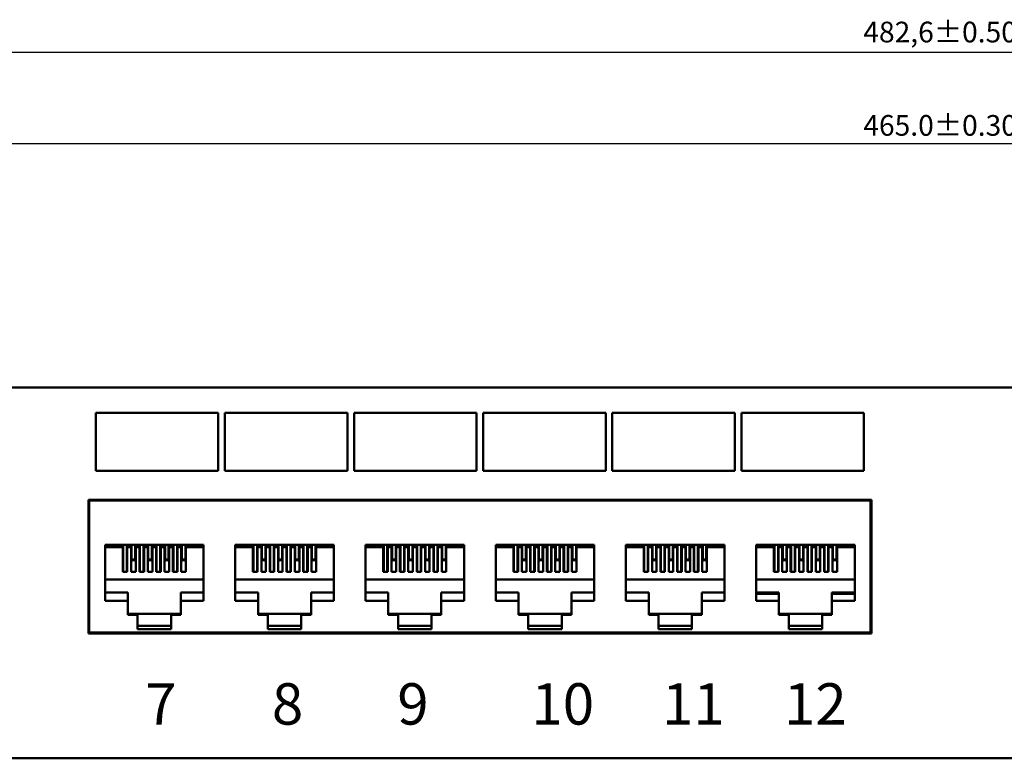
# Model space of a CAD drawing. Units: millimetres. Extents: x 2623 to 3131, y -642 to -409.
# Drawn here: x 2754 to 2872, y -498 to -409 of the extents above; entities that cross this region are included whole.
import ezdxf

# ---------------------------------------------------------------- set-up
doc = ezdxf.new("R2010")
doc.units = ezdxf.units.MM
doc.layers.add('Основная линия', color=7, linetype='Continuous', lineweight=50)
doc.layers.add('Размеры', color=7, linetype='Continuous')
doc.styles.add('futura', font='simplex.shx', dxfattribs={"bigfont": 'bigfont'})
doc.styles.add('Text 2.5', font='isocpeur.ttf', dxfattribs={"height": 2.5})
doc.dimstyles.new('Размер 2.5', dxfattribs={"dimtxt": 2.5, "dimasz": 2.5, "dimexe": 1.25, "dimexo": 0.625, "dimtad": 1, "dimtxsty": 'Text 2.5', "dimcen": 2.5, "dimadec": 0, "dimazin": 0, "dimtfac": 1, "dimtmove": 0, "dimatfit": 3, "dimfxl": 1, "dimarcsym": 0})

# ---------------------------------------------------------------- blocks, each defined once
blk = doc.blocks.new('*D22')
at = {"layer": 'Defpoints', "color": 0, "transparency": 16777216}
for p in [(3106, -413.17), (3106, -471.06), (2623.4, -476.09)]:
    blk.add_point(p, dxfattribs=at)
at = {"layer": 'Размеры', "color": 0, "lineweight": -2, "transparency": 16777216}
for p, q in [((2623.4, -475.46), (2623.4, -411.92)), ((3106, -470.44), (3106, -411.92)), ((2625.9, -413.17), (3103.5, -413.17))]:
    blk.add_line(p, q, dxfattribs=at)
at = {"layer": 'Размеры', "color": 0, "transparency": 16777216}
for points in [[(2625.9, -412.76), (2625.9, -413.59), (2623.4, -413.17)], [(3103.5, -412.76), (3103.5, -413.59), (3106, -413.17)]]:
    blk.add_solid(points, dxfattribs=at)
at = {"layer": 'Размеры', "color": 0, "transparency": 16777216, "insert": (2864.7, -411.05), "char_height": 2.5, "attachment_point": 5, "style": 'Text 2.5'}
blk.add_mtext('482,6%%p0.50', dxfattribs=at)
blk = doc.blocks.new('*D21')
at = {"layer": 'Defpoints', "color": 0, "transparency": 16777216}
for p in [(3097.2, -424.21), (2632.2, -456.63), (3097.2, -456.63)]:
    blk.add_point(p, dxfattribs=at)
at = {"layer": 'Размеры', "color": 0, "lineweight": -2, "transparency": 16777216}
for p, q in [((2632.2, -456.01), (2632.2, -422.96)), ((3097.2, -456.01), (3097.2, -422.96)), ((2634.7, -424.21), (3094.7, -424.21))]:
    blk.add_line(p, q, dxfattribs=at)
at = {"layer": 'Размеры', "color": 0, "transparency": 16777216}
for points in [[(2634.7, -423.79), (2634.7, -424.63), (2632.2, -424.21)], [(3094.7, -423.79), (3094.7, -424.63), (3097.2, -424.21)]]:
    blk.add_solid(points, dxfattribs=at)
at = {"layer": 'Размеры', "color": 0, "transparency": 16777216, "insert": (2864.7, -422.33), "char_height": 2.5, "attachment_point": 5, "style": 'Text 2.5'}
blk.add_mtext('465.0%%p0.30', dxfattribs=at)

msp = doc.modelspace()

# ---------------------------------------------------------------- linework, layer by layer
at = {"layer": 'Основная линия', "linetype": 'Continuous'}
for p, q in [((3105.997, -453.687), (2623.397, -453.687)), ((2856.402, -467.236), (2761.802, -467.236)), ((2761.802, -467.236), (2761.802, -483.386)), ((2761.807, -467.236), (2761.807, -483.385)), ((2761.902, -467.236), (2761.902, -467.336)), ((2761.902, -467.336), (2856.302, -467.336)), ((2761.902, -467.336), (2761.902, -483.286)), ((2856.302, -467.236), (2856.302, -467.336)), ((2856.302, -467.336), (2856.302, -483.286)), ((2856.397, -467.236), (2856.397, -483.385)), ((2856.402, -467.236), (2856.402, -483.386)), ((2763.819, -472.676), (2763.819, -479.476)), ((2775.719, -472.676), (2763.819, -472.676)), ((2763.819, -472.966), (2765.959, -472.966)), ((2764.194, -472.966), (2764.194, -472.676)), ((2765.959, -472.966), (2765.959, -475.933)), ((2766.014, -475.933), (2766.014, -472.676)), ((2766.454, -475.933), (2766.454, -472.676)), ((2766.969, -472.966), (2766.509, -472.966)), ((2766.509, -475.933), (2766.509, -472.966)), ((2766.969, -475.933), (2766.969, -472.966)), ((2767.024, -473.877), (2767.024, -472.676)), ((2767.464, -473.877), (2767.464, -472.676)), ((2767.979, -472.966), (2767.519, -472.966)), ((2767.519, -475.933), (2767.519, -472.966)), ((2767.979, -475.933), (2767.979, -472.966)), ((2768.034, -475.933), (2768.034, -472.676)), ((2768.474, -475.933), (2768.474, -472.676)), ((2768.989, -472.966), (2768.529, -472.966)), ((2768.529, -475.933), (2768.529, -472.966)), ((2768.989, -475.933), (2768.989, -472.966)), ((2769.044, -473.877), (2769.044, -472.676)), ((2769.484, -473.877), (2769.484, -472.676)), ((2769.999, -472.966), (2769.539, -472.966)), ((2769.539, -475.933), (2769.539, -472.966)), ((2769.999, -475.933), (2769.999, -472.966)), ((2770.054, -475.933), (2770.054, -472.676)), ((2770.494, -475.933), (2770.494, -472.676)), ((2771.009, -472.966), (2770.549, -472.966)), ((2770.549, -475.933), (2770.549, -472.966)), ((2771.009, -475.933), (2771.009, -472.966)), ((2771.064, -473.877), (2771.064, -472.676)), ((2771.504, -473.877), (2771.504, -472.676)), ((2772.019, -472.966), (2771.559, -472.966)), ((2771.559, -475.933), (2771.559, -472.966)), ((2772.019, -475.933), (2772.019, -472.966)), ((2772.074, -475.933), (2772.074, -472.676)), ((2772.514, -475.933), (2772.514, -472.676)), ((2773.029, -472.966), (2772.569, -472.966)), ((2772.569, -475.933), (2772.569, -472.966)), ((2773.029, -475.933), (2773.029, -472.966)), ((2773.084, -473.877), (2773.084, -472.676)), ((2773.524, -473.877), (2773.524, -472.676)), ((2773.579, -472.966), (2775.719, -472.966)), ((2773.579, -472.966), (2773.579, -475.933)), ((2775.344, -472.966), (2775.344, -472.676)), ((2775.719, -479.476), (2775.719, -472.676)), ((2779.552, -472.676), (2779.552, -479.476)), ((2791.452, -472.676), (2779.552, -472.676)), ((2779.552, -472.966), (2781.692, -472.966)), ((2779.927, -472.966), (2779.927, -472.676)), ((2781.692, -472.966), (2781.692, -475.933)), ((2781.747, -475.933), (2781.747, -472.676)), ((2782.187, -475.933), (2782.187, -472.676)), ((2782.702, -472.966), (2782.242, -472.966)), ((2782.242, -475.933), (2782.242, -472.966)), ((2782.702, -475.933), (2782.702, -472.966)), ((2782.757, -473.877), (2782.757, -472.676)), ((2783.197, -473.877), (2783.197, -472.676)), ((2783.712, -472.966), (2783.252, -472.966)), ((2783.252, -475.933), (2783.252, -472.966)), ((2783.712, -475.933), (2783.712, -472.966)), ((2783.767, -475.933), (2783.767, -472.676)), ((2784.207, -475.933), (2784.207, -472.676)), ((2784.722, -472.966), (2784.262, -472.966)), ((2784.262, -475.933), (2784.262, -472.966)), ((2784.722, -475.933), (2784.722, -472.966)), ((2784.777, -473.877), (2784.777, -472.676)), ((2785.217, -473.877), (2785.217, -472.676)), ((2785.732, -472.966), (2785.272, -472.966)), ((2785.272, -475.933), (2785.272, -472.966)), ((2785.732, -475.933), (2785.732, -472.966)), ((2785.787, -475.933), (2785.787, -472.676)), ((2786.227, -475.933), (2786.227, -472.676)), ((2786.742, -472.966), (2786.282, -472.966)), ((2786.282, -475.933), (2786.282, -472.966)), ((2786.742, -475.933), (2786.742, -472.966)), ((2786.797, -473.877), (2786.797, -472.676)), ((2787.237, -473.877), (2787.237, -472.676)), ((2787.752, -472.966), (2787.292, -472.966)), ((2787.292, -475.933), (2787.292, -472.966)), ((2787.752, -475.933), (2787.752, -472.966)), ((2787.807, -475.933), (2787.807, -472.676)), ((2788.247, -475.933), (2788.247, -472.676)), ((2788.762, -472.966), (2788.302, -472.966)), ((2788.302, -475.933), (2788.302, -472.966)), ((2788.762, -475.933), (2788.762, -472.966)), ((2788.817, -473.877), (2788.817, -472.676)), ((2789.257, -473.877), (2789.257, -472.676)), ((2789.312, -472.966), (2791.452, -472.966)), ((2789.312, -472.966), (2789.312, -475.933)), ((2791.077, -472.966), (2791.077, -472.676)), ((2791.452, -479.476), (2791.452, -472.676)), ((2795.286, -472.676), (2795.286, -479.476)), ((2807.186, -472.676), (2795.286, -472.676)), ((2795.286, -472.966), (2797.426, -472.966)), ((2795.661, -472.966), (2795.661, -472.676)), ((2797.426, -472.966), (2797.426, -475.933)), ((2797.481, -475.933), (2797.481, -472.676)), ((2797.921, -475.933), (2797.921, -472.676)), ((2798.436, -472.966), (2797.976, -472.966)), ((2797.976, -475.933), (2797.976, -472.966)), ((2798.436, -475.933), (2798.436, -472.966)), ((2798.491, -473.877), (2798.491, -472.676)), ((2798.931, -473.877), (2798.931, -472.676)), ((2799.446, -472.966), (2798.986, -472.966)), ((2798.986, -475.933), (2798.986, -472.966)), ((2799.446, -475.933), (2799.446, -472.966)), ((2799.501, -475.933), (2799.501, -472.676)), ((2799.941, -475.933), (2799.941, -472.676)), ((2800.456, -472.966), (2799.996, -472.966)), ((2799.996, -475.933), (2799.996, -472.966)), ((2800.456, -475.933), (2800.456, -472.966)), ((2800.511, -473.877), (2800.511, -472.676)), ((2800.951, -473.877), (2800.951, -472.676)), ((2801.466, -472.966), (2801.006, -472.966)), ((2801.006, -475.933), (2801.006, -472.966)), ((2801.466, -475.933), (2801.466, -472.966)), ((2801.521, -475.933), (2801.521, -472.676)), ((2801.961, -475.933), (2801.961, -472.676)), ((2802.476, -472.966), (2802.016, -472.966)), ((2802.016, -475.933), (2802.016, -472.966)), ((2802.476, -475.933), (2802.476, -472.966)), ((2802.531, -473.877), (2802.531, -472.676)), ((2802.971, -473.877), (2802.971, -472.676)), ((2803.486, -472.966), (2803.026, -472.966)), ((2803.026, -475.933), (2803.026, -472.966)), ((2803.486, -475.933), (2803.486, -472.966)), ((2803.541, -475.933), (2803.541, -472.676)), ((2803.981, -475.933), (2803.981, -472.676)), ((2804.496, -472.966), (2804.036, -472.966)), ((2804.036, -475.933), (2804.036, -472.966)), ((2804.496, -475.933), (2804.496, -472.966)), ((2804.551, -473.877), (2804.551, -472.676)), ((2804.991, -473.877), (2804.991, -472.676)), ((2805.046, -472.966), (2807.186, -472.966)), ((2805.046, -472.966), (2805.046, -475.933)), ((2806.811, -472.966), (2806.811, -472.676)), ((2807.186, -479.476), (2807.186, -472.676)), ((2811.019, -472.676), (2811.019, -479.476)), ((2822.919, -472.676), (2811.019, -472.676)), ((2811.019, -472.966), (2813.159, -472.966)), ((2811.394, -472.966), (2811.394, -472.676)), ((2813.159, -472.966), (2813.159, -475.933)), ((2813.214, -475.933), (2813.214, -472.676)), ((2813.654, -475.933), (2813.654, -472.676)), ((2814.169, -472.966), (2813.709, -472.966)), ((2813.709, -475.933), (2813.709, -472.966)), ((2814.169, -475.933), (2814.169, -472.966)), ((2814.224, -473.877), (2814.224, -472.676)), ((2814.664, -473.877), (2814.664, -472.676)), ((2815.179, -472.966), (2814.719, -472.966)), ((2814.719, -475.933), (2814.719, -472.966)), ((2815.179, -475.933), (2815.179, -472.966)), ((2815.234, -475.933), (2815.234, -472.676)), ((2815.674, -475.933), (2815.674, -472.676)), ((2816.189, -472.966), (2815.729, -472.966)), ((2815.729, -475.933), (2815.729, -472.966)), ((2816.189, -475.933), (2816.189, -472.966)), ((2816.244, -473.877), (2816.244, -472.676)), ((2816.684, -473.877), (2816.684, -472.676)), ((2817.199, -472.966), (2816.739, -472.966)), ((2816.739, -475.933), (2816.739, -472.966)), ((2817.199, -475.933), (2817.199, -472.966)), ((2817.254, -475.933), (2817.254, -472.676)), ((2817.694, -475.933), (2817.694, -472.676)), ((2818.209, -472.966), (2817.749, -472.966)), ((2817.749, -475.933), (2817.749, -472.966)), ((2818.209, -475.933), (2818.209, -472.966)), ((2818.264, -473.877), (2818.264, -472.676)), ((2818.704, -473.877), (2818.704, -472.676)), ((2819.219, -472.966), (2818.759, -472.966)), ((2818.759, -475.933), (2818.759, -472.966)), ((2819.219, -475.933), (2819.219, -472.966)), ((2819.274, -475.933), (2819.274, -472.676)), ((2819.714, -475.933), (2819.714, -472.676)), ((2820.229, -472.966), (2819.769, -472.966)), ((2819.769, -475.933), (2819.769, -472.966)), ((2820.229, -475.933), (2820.229, -472.966)), ((2820.284, -473.877), (2820.284, -472.676)), ((2820.724, -473.877), (2820.724, -472.676)), ((2820.779, -472.966), (2822.919, -472.966)), ((2820.779, -472.966), (2820.779, -475.933)), ((2822.544, -472.966), (2822.544, -472.676)), ((2822.919, -479.476), (2822.919, -472.676)), ((2826.752, -472.676), (2826.752, -479.476)), ((2838.652, -472.676), (2826.752, -472.676)), ((2826.752, -472.966), (2828.892, -472.966)), ((2827.127, -472.966), (2827.127, -472.676)), ((2828.892, -472.966), (2828.892, -475.933)), ((2828.947, -475.933), (2828.947, -472.676)), ((2829.387, -475.933), (2829.387, -472.676)), ((2829.902, -472.966), (2829.442, -472.966)), ((2829.442, -475.933), (2829.442, -472.966)), ((2829.902, -475.933), (2829.902, -472.966)), ((2829.957, -473.877), (2829.957, -472.676)), ((2830.397, -473.877), (2830.397, -472.676)), ((2830.912, -472.966), (2830.452, -472.966)), ((2830.452, -475.933), (2830.452, -472.966)), ((2830.912, -475.933), (2830.912, -472.966)), ((2830.967, -475.933), (2830.967, -472.676)), ((2831.407, -475.933), (2831.407, -472.676)), ((2831.922, -472.966), (2831.462, -472.966)), ((2831.462, -475.933), (2831.462, -472.966)), ((2831.922, -475.933), (2831.922, -472.966)), ((2831.977, -473.877), (2831.977, -472.676)), ((2832.417, -473.877), (2832.417, -472.676)), ((2832.932, -472.966), (2832.472, -472.966)), ((2832.472, -475.933), (2832.472, -472.966)), ((2832.932, -475.933), (2832.932, -472.966)), ((2832.987, -475.933), (2832.987, -472.676)), ((2833.427, -475.933), (2833.427, -472.676)), ((2833.942, -472.966), (2833.482, -472.966)), ((2833.482, -475.933), (2833.482, -472.966)), ((2833.942, -475.933), (2833.942, -472.966)), ((2833.997, -473.877), (2833.997, -472.676)), ((2834.437, -473.877), (2834.437, -472.676)), ((2834.952, -472.966), (2834.492, -472.966)), ((2834.492, -475.933), (2834.492, -472.966)), ((2834.952, -475.933), (2834.952, -472.966)), ((2835.007, -475.933), (2835.007, -472.676)), ((2835.447, -475.933), (2835.447, -472.676)), ((2835.962, -472.966), (2835.502, -472.966)), ((2835.502, -475.933), (2835.502, -472.966)), ((2835.962, -475.933), (2835.962, -472.966)), ((2836.017, -473.877), (2836.017, -472.676)), ((2836.457, -473.877), (2836.457, -472.676)), ((2836.512, -472.966), (2838.652, -472.966)), ((2836.512, -472.966), (2836.512, -475.933)), ((2838.277, -472.966), (2838.277, -472.676)), ((2838.652, -479.476), (2838.652, -472.676)), ((2842.486, -472.676), (2842.486, -479.476)), ((2854.386, -472.676), (2842.486, -472.676)), ((2842.486, -472.966), (2844.626, -472.966)), ((2842.861, -472.966), (2842.861, -472.676)), ((2844.626, -475.933), (2844.626, -472.966)), ((2844.681, -475.933), (2844.681, -472.676)), ((2845.121, -475.933), (2845.121, -472.676)), ((2845.636, -472.966), (2845.176, -472.966)), ((2845.176, -475.933), (2845.176, -472.966)), ((2845.636, -475.933), (2845.636, -472.966)), ((2845.691, -473.877), (2845.691, -472.676)), ((2846.131, -473.877), (2846.131, -472.676)), ((2846.646, -472.966), (2846.186, -472.966)), ((2846.186, -475.933), (2846.186, -472.966)), ((2846.646, -475.933), (2846.646, -472.966)), ((2846.701, -475.933), (2846.701, -472.676)), ((2847.141, -475.933), (2847.141, -472.676)), ((2847.656, -472.966), (2847.196, -472.966)), ((2847.196, -475.933), (2847.196, -472.966)), ((2847.656, -475.933), (2847.656, -472.966)), ((2847.711, -473.877), (2847.711, -472.676)), ((2848.151, -473.877), (2848.151, -472.676)), ((2848.666, -472.966), (2848.206, -472.966)), ((2848.206, -475.933), (2848.206, -472.966)), ((2848.666, -475.933), (2848.666, -472.966)), ((2848.721, -475.933), (2848.721, -472.676)), ((2849.161, -475.933), (2849.161, -472.676)), ((2849.676, -472.966), (2849.216, -472.966)), ((2849.216, -475.933), (2849.216, -472.966)), ((2849.676, -475.933), (2849.676, -472.966)), ((2849.731, -473.877), (2849.731, -472.676)), ((2850.171, -473.877), (2850.171, -472.676)), ((2850.686, -472.966), (2850.226, -472.966)), ((2850.226, -475.933), (2850.226, -472.966)), ((2850.686, -475.933), (2850.686, -472.966)), ((2850.741, -475.933), (2850.741, -472.676)), ((2851.181, -475.933), (2851.181, -472.676)), ((2851.696, -472.966), (2851.236, -472.966)), ((2851.236, -475.933), (2851.236, -472.966)), ((2851.696, -475.933), (2851.696, -472.966)), ((2851.751, -473.877), (2851.751, -472.676)), ((2852.191, -473.877), (2852.191, -472.676)), ((2852.246, -472.966), (2854.386, -472.966)), ((2852.246, -475.933), (2852.246, -472.966)), ((2854.011, -472.966), (2854.011, -472.676)), ((2854.386, -479.476), (2854.386, -472.676)), ((2767.024, -473.733), (2766.969, -474.362)), ((2766.969, -474.476), (2767.024, -474.476)), ((2767.005, -474.526), (2766.969, -474.935)), ((2767.024, -474.076), (2766.994, -474.076)), ((2767.483, -474.526), (2767.005, -474.526)), ((2767.024, -474.1), (2767.024, -473.877)), ((2767.024, -474.468), (2767.024, -474.1)), ((2767.024, -474.476), (2767.024, -474.468)), ((2767.464, -474.476), (2767.024, -474.476)), ((2767.391, -474.526), (2767.391, -474.476)), ((2767.464, -473.733), (2767.519, -474.362)), ((2767.464, -473.877), (2767.464, -474.1)), ((2767.494, -474.076), (2767.464, -474.076)), ((2767.464, -474.468), (2767.464, -474.1)), ((2767.464, -474.468), (2767.464, -474.476)), ((2767.483, -474.526), (2767.519, -474.935)), ((2769.044, -473.733), (2768.989, -474.362)), ((2769.025, -474.526), (2768.989, -474.935)), ((2769.044, -474.076), (2769.014, -474.076)), ((2769.024, -474.535), (2769.024, -474.076)), ((2769.503, -474.526), (2769.025, -474.526)), ((2769.044, -474.1), (2769.044, -473.877)), ((2769.044, -474.468), (2769.044, -474.1)), ((2769.044, -474.476), (2769.044, -474.468)), ((2769.484, -474.476), (2769.044, -474.476)), ((2769.404, -474.526), (2769.404, -474.476)), ((2769.484, -473.733), (2769.539, -474.362)), ((2769.484, -473.877), (2769.484, -474.1)), ((2769.514, -474.076), (2769.484, -474.076)), ((2769.484, -474.468), (2769.484, -474.1)), ((2769.484, -474.468), (2769.484, -474.476)), ((2769.484, -474.476), (2769.539, -474.476)), ((2769.503, -474.526), (2769.539, -474.935)), ((2771.064, -473.733), (2771.009, -474.362)), ((2771.009, -474.476), (2771.064, -474.476)), ((2771.045, -474.526), (2771.009, -474.935)), ((2771.009, -474.576), (2771.041, -474.576)), ((2771.064, -474.076), (2771.034, -474.076)), ((2771.523, -474.526), (2771.045, -474.526)), ((2771.064, -474.1), (2771.064, -473.877)), ((2771.064, -474.468), (2771.064, -474.1)), ((2771.064, -474.476), (2771.064, -474.468)), ((2771.504, -474.476), (2771.064, -474.476)), ((2771.238, -474.526), (2771.238, -474.476)), ((2771.474, -474.526), (2771.474, -474.476)), ((2771.504, -473.733), (2771.559, -474.362)), ((2771.504, -473.877), (2771.504, -474.1)), ((2771.534, -474.076), (2771.504, -474.076)), ((2771.504, -474.468), (2771.504, -474.1)), ((2771.504, -474.468), (2771.504, -474.476)), ((2771.504, -474.476), (2771.559, -474.476)), ((2771.523, -474.526), (2771.559, -474.935)), ((2773.084, -473.733), (2773.029, -474.362)), ((2773.029, -474.476), (2773.084, -474.476)), ((2773.065, -474.526), (2773.029, -474.935)), ((2773.084, -474.076), (2773.054, -474.076)), ((2773.543, -474.526), (2773.065, -474.526)), ((2773.084, -474.1), (2773.084, -473.877)), ((2773.084, -474.468), (2773.084, -474.1)), ((2773.084, -474.476), (2773.084, -474.468)), ((2773.524, -474.476), (2773.084, -474.476)), ((2773.144, -474.526), (2773.144, -474.476)), ((2773.524, -473.733), (2773.579, -474.362)), ((2773.524, -473.877), (2773.524, -474.1)), ((2773.554, -474.076), (2773.524, -474.076)), ((2773.524, -474.468), (2773.524, -474.1)), ((2773.524, -474.468), (2773.524, -474.476)), ((2773.543, -474.526), (2773.579, -474.935)), ((2782.757, -473.733), (2782.702, -474.362)), ((2782.702, -474.476), (2782.757, -474.476)), ((2782.738, -474.526), (2782.702, -474.935)), ((2782.757, -474.076), (2782.727, -474.076)), ((2783.217, -474.526), (2782.738, -474.526)), ((2782.757, -474.1), (2782.757, -473.877)), ((2782.757, -474.468), (2782.757, -474.1)), ((2782.757, -474.476), (2782.757, -474.468)), ((2783.197, -474.476), (2782.757, -474.476)), ((2783.124, -474.526), (2783.124, -474.476)), ((2783.197, -473.733), (2783.252, -474.362)), ((2783.197, -473.877), (2783.197, -474.1)), ((2783.227, -474.076), (2783.197, -474.076)), ((2783.197, -474.468), (2783.197, -474.1)), ((2783.197, -474.468), (2783.197, -474.476)), ((2783.217, -474.526), (2783.252, -474.935)), ((2784.777, -473.733), (2784.722, -474.362)), ((2784.758, -474.526), (2784.722, -474.935)), ((2784.777, -474.076), (2784.747, -474.076)), ((2784.757, -474.535), (2784.757, -474.076)), ((2785.237, -474.526), (2784.758, -474.526)), ((2784.777, -474.1), (2784.777, -473.877)), ((2784.777, -474.468), (2784.777, -474.1)), ((2784.777, -474.476), (2784.777, -474.468)), ((2785.217, -474.476), (2784.777, -474.476)), ((2785.137, -474.526), (2785.137, -474.476)), ((2785.217, -473.733), (2785.272, -474.362)), ((2785.217, -473.877), (2785.217, -474.1)), ((2785.247, -474.076), (2785.217, -474.076)), ((2785.217, -474.468), (2785.217, -474.1)), ((2785.217, -474.468), (2785.217, -474.476)), ((2785.217, -474.476), (2785.272, -474.476)), ((2785.237, -474.526), (2785.272, -474.935)), ((2786.797, -473.733), (2786.742, -474.362)), ((2786.742, -474.476), (2786.797, -474.476)), ((2786.778, -474.526), (2786.742, -474.935)), ((2786.742, -474.576), (2786.774, -474.576)), ((2786.797, -474.076), (2786.767, -474.076)), ((2787.257, -474.526), (2786.778, -474.526)), ((2786.797, -474.1), (2786.797, -473.877)), ((2786.797, -474.468), (2786.797, -474.1)), ((2786.797, -474.476), (2786.797, -474.468)), ((2787.237, -474.476), (2786.797, -474.476)), ((2786.971, -474.526), (2786.971, -474.476)), ((2787.207, -474.526), (2787.207, -474.476)), ((2787.237, -473.733), (2787.292, -474.362)), ((2787.237, -473.877), (2787.237, -474.1)), ((2787.267, -474.076), (2787.237, -474.076)), ((2787.237, -474.468), (2787.237, -474.1)), ((2787.237, -474.468), (2787.237, -474.476)), ((2787.237, -474.476), (2787.292, -474.476)), ((2787.257, -474.526), (2787.292, -474.935)), ((2788.817, -473.733), (2788.762, -474.362)), ((2788.762, -474.476), (2788.817, -474.476)), ((2788.798, -474.526), (2788.762, -474.935)), ((2788.817, -474.076), (2788.787, -474.076)), ((2789.277, -474.526), (2788.798, -474.526)), ((2788.817, -474.1), (2788.817, -473.877)), ((2788.817, -474.468), (2788.817, -474.1)), ((2788.817, -474.476), (2788.817, -474.468)), ((2789.257, -474.476), (2788.817, -474.476)), ((2788.877, -474.526), (2788.877, -474.476)), ((2789.257, -473.733), (2789.312, -474.362)), ((2789.257, -473.877), (2789.257, -474.1)), ((2789.287, -474.076), (2789.257, -474.076)), ((2789.257, -474.468), (2789.257, -474.1)), ((2789.257, -474.468), (2789.257, -474.476)), ((2789.277, -474.526), (2789.312, -474.935)), ((2798.491, -473.733), (2798.436, -474.362)), ((2798.436, -474.476), (2798.491, -474.476)), ((2798.472, -474.526), (2798.436, -474.935)), ((2798.491, -474.076), (2798.461, -474.076)), ((2798.95, -474.526), (2798.472, -474.526)), ((2798.491, -474.1), (2798.491, -473.877)), ((2798.491, -474.468), (2798.491, -474.1)), ((2798.491, -474.476), (2798.491, -474.468)), ((2798.931, -474.476), (2798.491, -474.476)), ((2798.857, -474.526), (2798.857, -474.476)), ((2798.931, -473.733), (2798.986, -474.362)), ((2798.931, -473.877), (2798.931, -474.1)), ((2798.961, -474.076), (2798.931, -474.076)), ((2798.931, -474.468), (2798.931, -474.1)), ((2798.931, -474.468), (2798.931, -474.476)), ((2798.95, -474.526), (2798.986, -474.935)), ((2800.511, -473.733), (2800.456, -474.362)), ((2800.492, -474.526), (2800.456, -474.935)), ((2800.511, -474.076), (2800.481, -474.076)), ((2800.491, -474.535), (2800.491, -474.076)), ((2800.97, -474.526), (2800.492, -474.526)), ((2800.511, -474.1), (2800.511, -473.877)), ((2800.511, -474.468), (2800.511, -474.1)), ((2800.511, -474.476), (2800.511, -474.468)), ((2800.951, -474.476), (2800.511, -474.476)), ((2800.871, -474.526), (2800.871, -474.476)), ((2800.951, -473.733), (2801.006, -474.362)), ((2800.951, -473.877), (2800.951, -474.1)), ((2800.981, -474.076), (2800.951, -474.076)), ((2800.951, -474.468), (2800.951, -474.1)), ((2800.951, -474.468), (2800.951, -474.476)), ((2800.951, -474.476), (2801.006, -474.476)), ((2800.97, -474.526), (2801.006, -474.935)), ((2802.531, -473.733), (2802.476, -474.362)), ((2802.476, -474.476), (2802.531, -474.476)), ((2802.512, -474.526), (2802.476, -474.935)), ((2802.476, -474.576), (2802.507, -474.576)), ((2802.531, -474.076), (2802.501, -474.076)), ((2802.99, -474.526), (2802.512, -474.526)), ((2802.531, -474.1), (2802.531, -473.877)), ((2802.531, -474.468), (2802.531, -474.1)), ((2802.531, -474.476), (2802.531, -474.468)), ((2802.971, -474.476), (2802.531, -474.476)), ((2802.705, -474.526), (2802.705, -474.476)), ((2802.941, -474.526), (2802.941, -474.476)), ((2802.971, -473.733), (2803.026, -474.362)), ((2802.971, -473.877), (2802.971, -474.1)), ((2803.001, -474.076), (2802.971, -474.076)), ((2802.971, -474.468), (2802.971, -474.1)), ((2802.971, -474.468), (2802.971, -474.476)), ((2802.971, -474.476), (2803.026, -474.476)), ((2802.99, -474.526), (2803.026, -474.935)), ((2804.551, -473.733), (2804.496, -474.362)), ((2804.496, -474.476), (2804.551, -474.476)), ((2804.532, -474.526), (2804.496, -474.935)), ((2804.551, -474.076), (2804.521, -474.076)), ((2805.01, -474.526), (2804.532, -474.526)), ((2804.551, -474.1), (2804.551, -473.877)), ((2804.551, -474.468), (2804.551, -474.1)), ((2804.551, -474.476), (2804.551, -474.468)), ((2804.991, -474.476), (2804.551, -474.476)), ((2804.611, -474.526), (2804.611, -474.476)), ((2804.991, -473.733), (2805.046, -474.362)), ((2804.991, -473.877), (2804.991, -474.1)), ((2805.021, -474.076), (2804.991, -474.076)), ((2804.991, -474.468), (2804.991, -474.1)), ((2804.991, -474.468), (2804.991, -474.476)), ((2805.01, -474.526), (2805.046, -474.935)), ((2814.224, -473.733), (2814.169, -474.362)), ((2814.169, -474.476), (2814.224, -474.476)), ((2814.205, -474.526), (2814.169, -474.935)), ((2814.224, -474.076), (2814.194, -474.076)), ((2814.683, -474.526), (2814.205, -474.526)), ((2814.224, -474.1), (2814.224, -473.877)), ((2814.224, -474.468), (2814.224, -474.1)), ((2814.224, -474.476), (2814.224, -474.468)), ((2814.664, -474.476), (2814.224, -474.476)), ((2814.591, -474.526), (2814.591, -474.476)), ((2814.664, -473.733), (2814.719, -474.362)), ((2814.664, -473.877), (2814.664, -474.1)), ((2814.694, -474.076), (2814.664, -474.076)), ((2814.664, -474.468), (2814.664, -474.1)), ((2814.664, -474.468), (2814.664, -474.476)), ((2814.683, -474.526), (2814.719, -474.935)), ((2816.244, -473.733), (2816.189, -474.362)), ((2816.225, -474.526), (2816.189, -474.935)), ((2816.244, -474.076), (2816.214, -474.076)), ((2816.224, -474.535), (2816.224, -474.076)), ((2816.703, -474.526), (2816.225, -474.526)), ((2816.244, -474.1), (2816.244, -473.877)), ((2816.244, -474.468), (2816.244, -474.1)), ((2816.244, -474.476), (2816.244, -474.468)), ((2816.684, -474.476), (2816.244, -474.476)), ((2816.604, -474.526), (2816.604, -474.476)), ((2816.684, -473.733), (2816.739, -474.362)), ((2816.684, -473.877), (2816.684, -474.1)), ((2816.714, -474.076), (2816.684, -474.076)), ((2816.684, -474.468), (2816.684, -474.1)), ((2816.684, -474.468), (2816.684, -474.476)), ((2816.684, -474.476), (2816.739, -474.476)), ((2816.703, -474.526), (2816.739, -474.935)), ((2818.264, -473.733), (2818.209, -474.362)), ((2818.209, -474.476), (2818.264, -474.476)), ((2818.245, -474.526), (2818.209, -474.935)), ((2818.209, -474.576), (2818.241, -474.576)), ((2818.264, -474.076), (2818.234, -474.076)), ((2818.723, -474.526), (2818.245, -474.526)), ((2818.264, -474.1), (2818.264, -473.877)), ((2818.264, -474.468), (2818.264, -474.1)), ((2818.264, -474.476), (2818.264, -474.468)), ((2818.704, -474.476), (2818.264, -474.476)), ((2818.438, -474.526), (2818.438, -474.476)), ((2818.674, -474.526), (2818.674, -474.476)), ((2818.704, -473.733), (2818.759, -474.362)), ((2818.704, -473.877), (2818.704, -474.1)), ((2818.734, -474.076), (2818.704, -474.076)), ((2818.704, -474.468), (2818.704, -474.1)), ((2818.704, -474.468), (2818.704, -474.476)), ((2818.704, -474.476), (2818.759, -474.476)), ((2818.723, -474.526), (2818.759, -474.935)), ((2820.284, -473.733), (2820.229, -474.362)), ((2820.229, -474.476), (2820.284, -474.476)), ((2820.265, -474.526), (2820.229, -474.935)), ((2820.284, -474.076), (2820.254, -474.076)), ((2820.743, -474.526), (2820.265, -474.526)), ((2820.284, -474.1), (2820.284, -473.877)), ((2820.284, -474.468), (2820.284, -474.1)), ((2820.284, -474.476), (2820.284, -474.468)), ((2820.724, -474.476), (2820.284, -474.476)), ((2820.344, -474.526), (2820.344, -474.476)), ((2820.724, -473.733), (2820.779, -474.362)), ((2820.724, -473.877), (2820.724, -474.1)), ((2820.754, -474.076), (2820.724, -474.076)), ((2820.724, -474.468), (2820.724, -474.1)), ((2820.724, -474.468), (2820.724, -474.476)), ((2820.743, -474.526), (2820.779, -474.935)), ((2829.957, -473.733), (2829.902, -474.362)), ((2829.902, -474.476), (2829.957, -474.476)), ((2829.938, -474.526), (2829.902, -474.935)), ((2829.957, -474.076), (2829.927, -474.076)), ((2830.417, -474.526), (2829.938, -474.526)), ((2829.957, -474.1), (2829.957, -473.877)), ((2829.957, -474.468), (2829.957, -474.1)), ((2829.957, -474.476), (2829.957, -474.468)), ((2830.397, -474.476), (2829.957, -474.476)), ((2830.324, -474.526), (2830.324, -474.476)), ((2830.397, -473.733), (2830.452, -474.362)), ((2830.397, -473.877), (2830.397, -474.1)), ((2830.427, -474.076), (2830.397, -474.076)), ((2830.397, -474.468), (2830.397, -474.1)), ((2830.397, -474.468), (2830.397, -474.476)), ((2830.417, -474.526), (2830.452, -474.935)), ((2831.977, -473.733), (2831.922, -474.362)), ((2831.958, -474.526), (2831.922, -474.935)), ((2831.977, -474.076), (2831.947, -474.076)), ((2831.957, -474.535), (2831.957, -474.076)), ((2832.437, -474.526), (2831.958, -474.526)), ((2831.977, -474.1), (2831.977, -473.877)), ((2831.977, -474.468), (2831.977, -474.1)), ((2831.977, -474.476), (2831.977, -474.468)), ((2832.417, -474.476), (2831.977, -474.476)), ((2832.337, -474.526), (2832.337, -474.476)), ((2832.417, -473.733), (2832.472, -474.362)), ((2832.417, -473.877), (2832.417, -474.1)), ((2832.447, -474.076), (2832.417, -474.076)), ((2832.417, -474.468), (2832.417, -474.1)), ((2832.417, -474.468), (2832.417, -474.476)), ((2832.417, -474.476), (2832.472, -474.476)), ((2832.437, -474.526), (2832.472, -474.935)), ((2833.997, -473.733), (2833.942, -474.362)), ((2833.942, -474.476), (2833.997, -474.476)), ((2833.978, -474.526), (2833.942, -474.935)), ((2833.942, -474.576), (2833.974, -474.576)), ((2833.997, -474.076), (2833.967, -474.076)), ((2834.457, -474.526), (2833.978, -474.526)), ((2833.997, -474.1), (2833.997, -473.877)), ((2833.997, -474.468), (2833.997, -474.1)), ((2833.997, -474.476), (2833.997, -474.468)), ((2834.437, -474.476), (2833.997, -474.476)), ((2834.171, -474.526), (2834.171, -474.476)), ((2834.407, -474.526), (2834.407, -474.476)), ((2834.437, -473.733), (2834.492, -474.362)), ((2834.437, -473.877), (2834.437, -474.1)), ((2834.467, -474.076), (2834.437, -474.076)), ((2834.437, -474.468), (2834.437, -474.1)), ((2834.437, -474.468), (2834.437, -474.476)), ((2834.437, -474.476), (2834.492, -474.476)), ((2834.457, -474.526), (2834.492, -474.935)), ((2836.017, -473.733), (2835.962, -474.362)), ((2835.962, -474.476), (2836.017, -474.476)), ((2835.998, -474.526), (2835.962, -474.935)), ((2836.017, -474.076), (2835.987, -474.076)), ((2836.477, -474.526), (2835.998, -474.526)), ((2836.017, -474.1), (2836.017, -473.877)), ((2836.017, -474.468), (2836.017, -474.1)), ((2836.017, -474.476), (2836.017, -474.468)), ((2836.457, -474.476), (2836.017, -474.476)), ((2836.077, -474.526), (2836.077, -474.476)), ((2836.457, -473.733), (2836.512, -474.362)), ((2836.457, -473.877), (2836.457, -474.1)), ((2836.487, -474.076), (2836.457, -474.076)), ((2836.457, -474.468), (2836.457, -474.1)), ((2836.457, -474.468), (2836.457, -474.476)), ((2836.477, -474.526), (2836.512, -474.935)), ((2845.691, -473.733), (2845.636, -474.362)), ((2845.636, -474.476), (2845.691, -474.476)), ((2845.672, -474.526), (2845.636, -474.935)), ((2845.691, -474.076), (2845.661, -474.076)), ((2846.15, -474.526), (2845.672, -474.526)), ((2845.691, -474.1), (2845.691, -473.877)), ((2845.691, -474.468), (2845.691, -474.1)), ((2845.691, -474.476), (2845.691, -474.468)), ((2846.131, -474.476), (2845.691, -474.476)), ((2846.057, -474.526), (2846.057, -474.476)), ((2846.131, -473.733), (2846.186, -474.362)), ((2846.131, -473.877), (2846.131, -474.1)), ((2846.161, -474.076), (2846.131, -474.076)), ((2846.131, -474.468), (2846.131, -474.1)), ((2846.131, -474.468), (2846.131, -474.476)), ((2846.15, -474.526), (2846.186, -474.935)), ((2847.711, -473.733), (2847.656, -474.362)), ((2847.692, -474.526), (2847.656, -474.935)), ((2847.711, -474.076), (2847.681, -474.076)), ((2847.691, -474.535), (2847.691, -474.076)), ((2848.17, -474.526), (2847.692, -474.526)), ((2847.711, -474.1), (2847.711, -473.877)), ((2847.711, -474.468), (2847.711, -474.1)), ((2847.711, -474.476), (2847.711, -474.468)), ((2848.151, -474.476), (2847.711, -474.476)), ((2848.071, -474.526), (2848.071, -474.476)), ((2848.151, -473.733), (2848.206, -474.362)), ((2848.151, -473.877), (2848.151, -474.1)), ((2848.181, -474.076), (2848.151, -474.076)), ((2848.151, -474.468), (2848.151, -474.1)), ((2848.151, -474.468), (2848.151, -474.476)), ((2848.151, -474.476), (2848.206, -474.476)), ((2848.17, -474.526), (2848.206, -474.935)), ((2849.731, -473.733), (2849.676, -474.362)), ((2849.676, -474.476), (2849.731, -474.476)), ((2849.712, -474.526), (2849.676, -474.935)), ((2849.676, -474.576), (2849.707, -474.576)), ((2849.731, -474.076), (2849.701, -474.076)), ((2850.19, -474.526), (2849.712, -474.526)), ((2849.731, -474.1), (2849.731, -473.877)), ((2849.731, -474.468), (2849.731, -474.1)), ((2849.731, -474.476), (2849.731, -474.468)), ((2850.171, -474.476), (2849.731, -474.476)), ((2849.905, -474.526), (2849.905, -474.476)), ((2850.141, -474.526), (2850.141, -474.476)), ((2850.171, -473.733), (2850.226, -474.362)), ((2850.171, -473.877), (2850.171, -474.1)), ((2850.201, -474.076), (2850.171, -474.076)), ((2850.171, -474.468), (2850.171, -474.1)), ((2850.171, -474.468), (2850.171, -474.476)), ((2850.171, -474.476), (2850.226, -474.476)), ((2850.19, -474.526), (2850.226, -474.935)), ((2851.751, -473.733), (2851.696, -474.362)), ((2851.696, -474.476), (2851.751, -474.476)), ((2851.732, -474.526), (2851.696, -474.935)), ((2851.751, -474.076), (2851.721, -474.076)), ((2852.21, -474.526), (2851.732, -474.526)), ((2851.751, -474.1), (2851.751, -473.877)), ((2851.751, -474.468), (2851.751, -474.1)), ((2851.751, -474.476), (2851.751, -474.468)), ((2852.191, -474.476), (2851.751, -474.476)), ((2851.811, -474.526), (2851.811, -474.476)), ((2852.191, -473.733), (2852.246, -474.362)), ((2852.191, -473.877), (2852.191, -474.1)), ((2852.221, -474.076), (2852.191, -474.076)), ((2852.191, -474.468), (2852.191, -474.1)), ((2852.191, -474.468), (2852.191, -474.476)), ((2852.21, -474.526), (2852.246, -474.935)), ((2765.984, -475.933), (2765.984, -475.126)), ((2766.484, -475.933), (2766.484, -475.126)), ((2768.004, -475.933), (2768.004, -475.126)), ((2768.504, -475.933), (2768.504, -475.126)), ((2770.024, -475.933), (2770.024, -475.126)), ((2770.524, -475.933), (2770.524, -475.126)), ((2772.044, -475.933), (2772.044, -475.126)), ((2772.544, -475.933), (2772.544, -475.126)), ((2781.717, -475.933), (2781.717, -475.126)), ((2782.217, -475.933), (2782.217, -475.126)), ((2783.737, -475.933), (2783.737, -475.126)), ((2784.237, -475.933), (2784.237, -475.126)), ((2785.757, -475.933), (2785.757, -475.126)), ((2786.257, -475.933), (2786.257, -475.126)), ((2787.777, -475.933), (2787.777, -475.126)), ((2788.277, -475.933), (2788.277, -475.126)), ((2797.451, -475.933), (2797.451, -475.126)), ((2797.951, -475.933), (2797.951, -475.126)), ((2799.471, -475.933), (2799.471, -475.126)), ((2799.971, -475.933), (2799.971, -475.126)), ((2801.491, -475.933), (2801.491, -475.126)), ((2801.991, -475.933), (2801.991, -475.126)), ((2803.511, -475.933), (2803.511, -475.126)), ((2804.011, -475.933), (2804.011, -475.126)), ((2813.184, -475.933), (2813.184, -475.126)), ((2813.684, -475.933), (2813.684, -475.126)), ((2815.204, -475.933), (2815.204, -475.126)), ((2815.704, -475.933), (2815.704, -475.126)), ((2817.224, -475.933), (2817.224, -475.126)), ((2817.724, -475.933), (2817.724, -475.126)), ((2819.244, -475.933), (2819.244, -475.126)), ((2819.744, -475.933), (2819.744, -475.126)), ((2828.917, -475.933), (2828.917, -475.126)), ((2829.417, -475.933), (2829.417, -475.126)), ((2830.937, -475.933), (2830.937, -475.126)), ((2831.437, -475.933), (2831.437, -475.126)), ((2832.957, -475.933), (2832.957, -475.126)), ((2833.457, -475.933), (2833.457, -475.126)), ((2834.977, -475.933), (2834.977, -475.126)), ((2835.477, -475.933), (2835.477, -475.126)), ((2844.651, -475.933), (2844.651, -475.126)), ((2845.151, -475.933), (2845.151, -475.126)), ((2846.671, -475.933), (2846.671, -475.126)), ((2847.171, -475.933), (2847.171, -475.126)), ((2848.691, -475.933), (2848.691, -475.126)), ((2849.191, -475.933), (2849.191, -475.126)), ((2850.711, -475.933), (2850.711, -475.126)), ((2851.211, -475.933), (2851.211, -475.126)), ((2775.719, -476.886), (2763.819, -476.886)), ((2766.509, -475.933), (2765.959, -475.933)), ((2767.519, -475.933), (2766.969, -475.933)), ((2768.529, -475.933), (2767.979, -475.933)), ((2769.539, -475.933), (2768.989, -475.933)), ((2770.549, -475.933), (2769.999, -475.933)), ((2771.559, -475.933), (2771.009, -475.933)), ((2772.569, -475.933), (2772.019, -475.933)), ((2773.579, -475.933), (2773.029, -475.933)), ((2791.452, -476.886), (2779.552, -476.886)), ((2782.242, -475.933), (2781.692, -475.933)), ((2783.252, -475.933), (2782.702, -475.933)), ((2784.262, -475.933), (2783.712, -475.933)), ((2785.272, -475.933), (2784.722, -475.933)), ((2786.282, -475.933), (2785.732, -475.933)), ((2787.292, -475.933), (2786.742, -475.933)), ((2788.302, -475.933), (2787.752, -475.933)), ((2789.312, -475.933), (2788.762, -475.933)), ((2807.186, -476.886), (2795.286, -476.886)), ((2797.976, -475.933), (2797.426, -475.933)), ((2798.986, -475.933), (2798.436, -475.933)), ((2799.996, -475.933), (2799.446, -475.933)), ((2801.006, -475.933), (2800.456, -475.933)), ((2802.016, -475.933), (2801.466, -475.933)), ((2803.026, -475.933), (2802.476, -475.933)), ((2804.036, -475.933), (2803.486, -475.933)), ((2805.046, -475.933), (2804.496, -475.933)), ((2822.919, -476.886), (2811.019, -476.886)), ((2813.709, -475.933), (2813.159, -475.933)), ((2814.719, -475.933), (2814.169, -475.933)), ((2815.729, -475.933), (2815.179, -475.933)), ((2816.739, -475.933), (2816.189, -475.933)), ((2817.749, -475.933), (2817.199, -475.933)), ((2818.759, -475.933), (2818.209, -475.933)), ((2819.769, -475.933), (2819.219, -475.933)), ((2820.779, -475.933), (2820.229, -475.933)), ((2838.652, -476.886), (2826.752, -476.886)), ((2829.442, -475.933), (2828.892, -475.933)), ((2830.452, -475.933), (2829.902, -475.933)), ((2831.462, -475.933), (2830.912, -475.933)), ((2832.472, -475.933), (2831.922, -475.933)), ((2833.482, -475.933), (2832.932, -475.933)), ((2834.492, -475.933), (2833.942, -475.933)), ((2835.502, -475.933), (2834.952, -475.933)), ((2836.512, -475.933), (2835.962, -475.933)), ((2854.386, -476.886), (2842.486, -476.886)), ((2845.176, -475.933), (2844.626, -475.933)), ((2846.186, -475.933), (2845.636, -475.933)), ((2847.196, -475.933), (2846.646, -475.933)), ((2848.206, -475.933), (2847.656, -475.933)), ((2849.216, -475.933), (2848.666, -475.933)), ((2850.226, -475.933), (2849.676, -475.933)), ((2851.236, -475.933), (2850.686, -475.933)), ((2852.246, -475.933), (2851.696, -475.933)), ((2763.819, -478.436), (2766.569, -478.436)), ((2766.569, -479.476), (2766.569, -478.436)), ((2772.969, -479.476), (2772.969, -478.436)), ((2772.969, -478.436), (2775.719, -478.436)), ((2779.552, -478.436), (2782.302, -478.436)), ((2782.302, -479.476), (2782.302, -478.436)), ((2788.702, -478.436), (2791.452, -478.436)), ((2788.702, -479.476), (2788.702, -478.436)), ((2795.286, -478.436), (2798.036, -478.436)), ((2798.036, -479.476), (2798.036, -478.436)), ((2804.436, -478.436), (2807.186, -478.436)), ((2804.436, -479.476), (2804.436, -478.436)), ((2811.019, -478.436), (2813.769, -478.436)), ((2813.769, -479.476), (2813.769, -478.436)), ((2820.169, -478.436), (2822.919, -478.436)), ((2820.169, -479.476), (2820.169, -478.436)), ((2826.752, -478.436), (2829.502, -478.436)), ((2829.502, -479.476), (2829.502, -478.436)), ((2835.902, -479.476), (2835.902, -478.436)), ((2835.902, -478.436), (2838.652, -478.436)), ((2842.486, -478.436), (2845.236, -478.436)), ((2842.486, -478.596), (2845.236, -478.596)), ((2845.236, -478.596), (2845.236, -478.436)), ((2845.236, -479.476), (2845.236, -478.596)), ((2851.636, -478.596), (2851.636, -478.436)), ((2851.636, -478.436), (2854.386, -478.436)), ((2851.636, -479.476), (2851.636, -478.596)), ((2854.386, -478.596), (2851.636, -478.596)), ((2763.819, -479.476), (2766.569, -479.476)), ((2766.569, -479.476), (2766.569, -481.156)), ((2772.969, -479.476), (2775.719, -479.476)), ((2772.969, -481.156), (2772.969, -479.476)), ((2779.552, -479.476), (2782.302, -479.476)), ((2782.302, -479.476), (2782.302, -481.156)), ((2788.702, -479.476), (2791.452, -479.476)), ((2788.702, -481.156), (2788.702, -479.476)), ((2795.286, -479.476), (2798.036, -479.476)), ((2798.036, -479.476), (2798.036, -481.156)), ((2804.436, -479.476), (2807.186, -479.476)), ((2804.436, -481.156), (2804.436, -479.476)), ((2811.019, -479.476), (2813.769, -479.476)), ((2813.769, -479.476), (2813.769, -481.156)), ((2820.169, -479.476), (2822.919, -479.476)), ((2820.169, -481.156), (2820.169, -479.476)), ((2826.752, -479.476), (2829.502, -479.476)), ((2829.502, -479.476), (2829.502, -481.156)), ((2835.902, -479.476), (2838.652, -479.476)), ((2835.902, -481.156), (2835.902, -479.476)), ((2842.486, -479.476), (2845.236, -479.476)), ((2845.236, -479.476), (2845.236, -481.156)), ((2851.636, -481.156), (2851.636, -479.476)), ((2851.636, -479.476), (2854.386, -479.476)), ((2772.969, -481.016), (2766.569, -481.016)), ((2766.569, -481.156), (2767.744, -481.156)), ((2767.744, -481.156), (2767.744, -482.866)), ((2771.794, -482.866), (2771.794, -481.156)), ((2771.794, -481.156), (2772.969, -481.156)), ((2788.702, -481.016), (2782.302, -481.016)), ((2782.302, -481.156), (2783.477, -481.156)), ((2783.477, -481.156), (2783.477, -482.866)), ((2787.527, -482.866), (2787.527, -481.156)), ((2787.527, -481.156), (2788.702, -481.156)), ((2804.436, -481.016), (2798.036, -481.016)), ((2798.036, -481.156), (2799.211, -481.156)), ((2799.211, -481.156), (2799.211, -482.866)), ((2803.261, -482.866), (2803.261, -481.156)), ((2803.261, -481.156), (2804.436, -481.156)), ((2820.169, -481.016), (2813.769, -481.016)), ((2813.769, -481.156), (2814.944, -481.156)), ((2814.944, -481.156), (2814.944, -482.866)), ((2818.994, -482.866), (2818.994, -481.156)), ((2818.994, -481.156), (2820.169, -481.156)), ((2835.902, -481.016), (2829.502, -481.016)), ((2829.502, -481.156), (2830.677, -481.156)), ((2830.677, -481.156), (2830.677, -482.866)), ((2834.727, -481.156), (2835.902, -481.156)), ((2834.727, -482.866), (2834.727, -481.156)), ((2845.236, -481.016), (2851.636, -481.016)), ((2845.236, -481.156), (2846.411, -481.156)), ((2846.411, -481.156), (2846.411, -482.866)), ((2850.461, -482.866), (2850.461, -481.156)), ((2850.461, -481.156), (2851.636, -481.156)), ((2767.744, -482.486), (2771.794, -482.486)), ((2767.744, -482.866), (2771.794, -482.866)), ((2783.477, -482.486), (2787.527, -482.486)), ((2783.477, -482.866), (2787.527, -482.866)), ((2799.211, -482.486), (2803.261, -482.486)), ((2799.211, -482.866), (2803.261, -482.866)), ((2814.944, -482.486), (2818.994, -482.486)), ((2814.944, -482.866), (2818.994, -482.866)), ((2830.677, -482.486), (2834.727, -482.486)), ((2830.677, -482.866), (2834.727, -482.866)), ((2846.411, -482.486), (2850.461, -482.486)), ((2846.411, -482.866), (2850.461, -482.866)), ((2856.402, -483.386), (2761.802, -483.386)), ((2761.902, -483.286), (2856.302, -483.286)), ((2761.902, -483.286), (2761.902, -483.386)), ((2778.287, -483.286), (2778.287, -483.386)), ((2783.642, -483.386), (2783.642, -483.286)), ((2787.362, -483.286), (2787.362, -483.386)), ((2792.717, -483.286), (2792.717, -483.386)), ((2801.972, -483.286), (2801.972, -483.386)), ((2807.242, -483.386), (2807.242, -483.286)), ((2810.962, -483.286), (2810.962, -483.386)), ((2816.232, -483.286), (2816.232, -483.386)), ((2825.487, -483.286), (2825.487, -483.386)), ((2830.842, -483.386), (2830.842, -483.286)), ((2834.562, -483.286), (2834.562, -483.386)), ((2839.917, -483.286), (2839.917, -483.386)), ((2856.302, -483.286), (2856.302, -483.386)), ((3105.997, -498.486), (2623.397, -498.486))]:
    msp.add_line(p, q, dxfattribs=at)
at = {"layer": 'Основная линия'}
for p, q in [((2762.701, -456.732), (2762.701, -463.732)), ((2762.701, -456.732), (2777.501, -456.732)), ((2777.501, -456.732), (2777.501, -463.732)), ((2778.301, -456.732), (2793.101, -456.732)), ((2778.301, -456.732), (2778.301, -463.732)), ((2793.101, -456.732), (2793.101, -463.732)), ((2793.901, -456.732), (2793.901, -463.732)), ((2793.901, -456.732), (2808.701, -456.732)), ((2808.701, -456.732), (2808.701, -463.732)), ((2809.501, -456.732), (2824.301, -456.732)), ((2809.501, -456.732), (2809.501, -463.732)), ((2824.301, -456.732), (2824.301, -463.732)), ((2825.101, -456.732), (2839.901, -456.732)), ((2825.101, -456.732), (2825.101, -463.732)), ((2839.901, -456.732), (2839.901, -463.732)), ((2840.701, -456.732), (2855.501, -456.732)), ((2840.701, -456.732), (2840.701, -463.732)), ((2855.501, -456.732), (2855.501, -463.732)), ((2762.701, -463.732), (2777.501, -463.732)), ((2778.301, -463.732), (2793.101, -463.732)), ((2793.901, -463.732), (2808.701, -463.732)), ((2809.501, -463.732), (2824.301, -463.732)), ((2825.101, -463.732), (2839.901, -463.732)), ((2840.701, -463.732), (2855.501, -463.732))]:
    msp.add_line(p, q, dxfattribs=at)
at = {"layer": 'Основная линия', "linetype": 'Continuous'}
for centre, start, end in [((2769.264, -474.276), 310.75306, 322.69489), ((2771.284, -474.276), 217.31059, 229.25242), ((2771.284, -474.276), 310.75306, 322.69489), ((2773.304, -474.276), 217.31059, 229.25242), ((2784.997, -474.276), 310.75306, 322.69489), ((2787.017, -474.276), 217.31059, 229.25242), ((2787.017, -474.276), 310.75306, 322.69489), ((2789.037, -474.276), 217.31059, 229.25242), ((2800.731, -474.276), 310.75306, 322.69489), ((2802.751, -474.276), 217.31059, 229.25242), ((2802.751, -474.276), 310.75306, 322.69489), ((2804.771, -474.276), 217.31059, 229.25242), ((2816.464, -474.276), 310.75306, 322.69489), ((2818.484, -474.276), 217.31059, 229.25242), ((2818.484, -474.276), 310.75306, 322.69489), ((2820.504, -474.276), 217.31059, 229.25242), ((2832.197, -474.276), 310.75306, 322.69489), ((2834.217, -474.276), 217.31059, 229.25242), ((2834.217, -474.276), 310.75306, 322.69489), ((2836.237, -474.276), 217.31059, 229.25242), ((2847.931, -474.276), 310.75306, 322.69489), ((2849.951, -474.276), 217.31059, 229.25242), ((2849.951, -474.276), 310.75306, 322.69489), ((2851.971, -474.276), 217.31059, 229.25242)]:
    msp.add_arc(centre, 0.33, start, end, dxfattribs=at)

# ---------------------------------------------------------------- texts
at = {"layer": 'Основная линия', "linetype": 'Continuous', "char_height": 5, "attachment_point": 7, "line_spacing_factor": 0.903614, "style": 'futura'}
for s, insert in [('\\W01.000;\\Fsimplex.shx;7\\Fsimplex.shx;', (2768.668, -494.415)), ('\\W01.000;\\Fsimplex.shx;8\\Fsimplex.shx;', (2783.976, -494.415)), ('\\W01.000;\\Fsimplex.shx;9\\Fsimplex.shx;', (2799.122, -494.415)), ('\\W01.000;\\Fsimplex.shx;10\\Fsimplex.shx;', (2815.332, -494.415)), ('\\W01.000;\\Fsimplex.shx;11\\Fsimplex.shx;', (2831.11, -494.415)), ('\\W01.000;\\Fsimplex.shx;12\\Fsimplex.shx;', (2845.841, -494.415))]:
    msp.add_mtext(s, dxfattribs=dict(at, insert=insert))

# ---------------------------------------------------------------- dimensions: what is measured, and where the dimension line sits
at = {"layer": 'Размеры'}
for base, p1, p2, text, picture, middle in [((3105.997, -413.174), (2623.397, -476.086), (3105.997, -471.065), '<>%%p0.50', '*D22', (2864.697, -411.049)), ((3097.197, -424.209), (2632.197, -456.631), (3097.197, -456.631), '<>.0%%p0.30', '*D21', (2864.697, -422.334))]:
    dim = msp.add_linear_dim(base=base, p1=p1, p2=p2, text=text, dimstyle='Размер 2.5', override={"dimtxsty": 'Text 2.5'}, dxfattribs=at)
    dim.commit()
    dim.dimension.update_dxf_attribs({"geometry": picture, "text_midpoint": middle})

doc.saveas('drawing.dxf')
